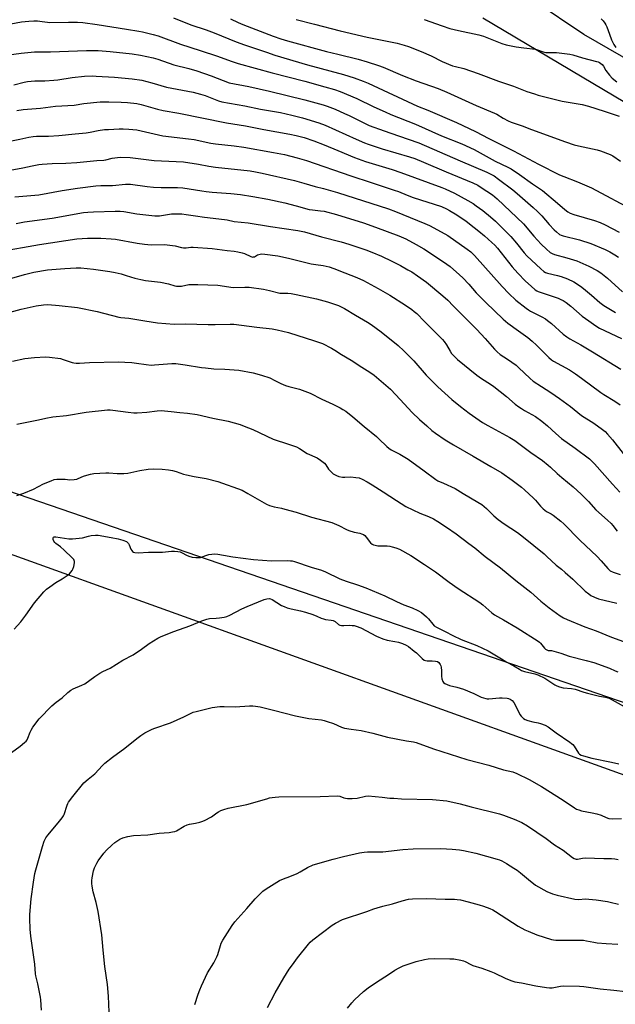
# Model space of a CAD drawing. Units: inches. Extents: x 1201772 to 1207772, y 573456 to 577456.
# Drawn here: x 1204540 to 1204852, y 573814 to 574328 of the extents above; entities that cross this region are included whole.
import ezdxf

# ---------------------------------------------------------------- set-up
doc = ezdxf.new("R2010")
doc.units = ezdxf.units.IN
doc.header["$MEASUREMENT"] = 0
for name, color, linetype in [('NTRL-Farm Land', 3, 'Continuous'), ('NTRL-Pasture Land', 2, 'Continuous'), ('NTRL-Trees', 3, 'Continuous'), ('Undefined', 1, 'Continuous')]:
    doc.layers.add(name, color=color, linetype=linetype)

msp = doc.modelspace()

# ---------------------------------------------------------------- linework, layer by layer
at = {"layer": 'NTRL-Farm Land'}
msp.add_polyline3d([(1204370.74, 573760.85, 0), (1204355.76, 573824.05, 0), (1204337.71, 573892.71, 0), (1204327.53, 573952.55, 0), (1204393.96, 574099.95, 0), (1204966.83, 573893.96, 0)], dxfattribs=at)
at = {"layer": 'NTRL-Pasture Land'}
for points in [[(1204782.43, 574329.1), (1204874.25, 574274.48)], [(1204946.42, 573940.27), (1204375.05, 574136.68), (1204087.52, 573456.93), (1204087.26, 573456.32), (1203279.77, 573456.4)]]:
    msp.add_lwpolyline(points, dxfattribs=at)
at = {"layer": 'NTRL-Trees'}
msp.add_lwpolyline([(1204880.25, 574294.34), (1204835.2, 574320.34), (1204809.2, 574337.67)], dxfattribs=at)
at = {"layer": 'Undefined'}
for points, elevation in [([(1204620.78, 574328.97), (1204629.85, 574325.44), (1204637.8, 574322.77), (1204642.01, 574321.21), (1204653.47, 574316.52), (1204657.81, 574314.86), (1204669.31, 574311.1), (1204673.78, 574309.53), (1204690.75, 574304.41), (1204709.7, 574299.4), (1204715.22, 574297.69), (1204719.85, 574295.98), (1204722.56, 574294.85), (1204748.31, 574282.97), (1204753.75, 574280.86), (1204768.66, 574274.45), (1204778.54, 574269.62), (1204785.55, 574265.97), (1204798.48, 574259.59), (1204811.58, 574252.57), (1204822.56, 574247.08), (1204824.67, 574246.14), (1204831.87, 574243.37), (1204839.16, 574240.17), (1204862.04, 574228.12)], 412), ([(1204650.5, 574328.56), (1204654.65, 574326.53), (1204656.96, 574325.54), (1204672.78, 574319.47), (1204676.95, 574317.98), (1204680.36, 574316.94), (1204700.78, 574311.38), (1204706.7, 574310.02), (1204717.28, 574307.39), (1204722, 574306.02), (1204727.97, 574304.14), (1204730.29, 574303.25), (1204740.4, 574298.96), (1204747.58, 574296.07), (1204758.99, 574292.13), (1204763.6, 574290.24), (1204778.96, 574283.22), (1204788.48, 574279.3), (1204789.74, 574278.64), (1204793.02, 574276.63), (1204795.67, 574275.31), (1204797.29, 574274.59), (1204802.93, 574272.67), (1204807.87, 574270.68), (1204825.58, 574264.28), (1204830.09, 574262.75), (1204832.37, 574262.12), (1204842.19, 574260.14), (1204843.89, 574259.59), (1204848.92, 574257.69), (1204850.4, 574256.95), (1204854.38, 574254.26)], 410), ([(1204684.82, 574328.2), (1204694.52, 574325.72), (1204707.89, 574322.16), (1204721.93, 574318.87), (1204737.72, 574315.77), (1204741.34, 574314.82), (1204743.55, 574314.06), (1204750.21, 574311.38), (1204755.37, 574309.11), (1204761.2, 574306.27), (1204766.58, 574304.02), (1204768.19, 574303.54), (1204772.44, 574302.59), (1204780.05, 574300.02), (1204790.67, 574295.98), (1204798.38, 574293.27), (1204805.32, 574290.62), (1204809.39, 574289.27), (1204811.33, 574288.68), (1204816.22, 574287.4), (1204823.9, 574285.59), (1204834.39, 574283.71), (1204837.65, 574282.91), (1204845.87, 574280.34), (1204853.67, 574277.65)], 408), ([(1204751.68, 574328.13), (1204761.2, 574324.78), (1204765.17, 574323.49), (1204769.71, 574322.38), (1204780.37, 574320.07), (1204782.77, 574319.46), (1204784.53, 574318.82), (1204792.37, 574315.67), (1204794.62, 574315), (1204799.78, 574313.87), (1204803.85, 574313.44), (1204809.91, 574312.58), (1204811.03, 574312.3), (1204814.02, 574311.28), (1204815.39, 574310.98), (1204816.52, 574310.89), (1204820.89, 574310.89), (1204827.86, 574310.06), (1204829.5, 574309.64), (1204834.55, 574308.09), (1204841.8, 574306.27), (1204842.64, 574305.98), (1204843.4, 574305.62), (1204844.76, 574304.7), (1204845.4, 574303.86), (1204846.64, 574301.48), (1204848.56, 574299), (1204849.94, 574297.57), (1204852.37, 574295.63)], 406), ([(1204844.26, 574328.51), (1204845.28, 574327.45), (1204846.19, 574326.3), (1204846.73, 574325.35), (1204847.19, 574324.3), (1204848.62, 574320.49), (1204849.6, 574317.6), (1204850.29, 574316.08), (1204850.85, 574315.1), (1204851.99, 574313.48)], 404), ([(1204534.73, 574309.75), (1204541.16, 574310.55), (1204548.13, 574311.25), (1204556.53, 574311.32), (1204575.34, 574312.04), (1204581.44, 574311.95), (1204587.62, 574311.48), (1204599.27, 574310.21), (1204603.55, 574309.57), (1204610.08, 574308.16), (1204612.62, 574307.41), (1204620.93, 574304.55), (1204628.77, 574302.57), (1204632.93, 574301.29), (1204640.51, 574298.71), (1204649.95, 574295.04), (1204660.23, 574293.1), (1204670.89, 574290.8), (1204689.45, 574286.19), (1204698.99, 574283.58), (1204701.16, 574282.84), (1204705.24, 574281.25), (1204710.15, 574279.12), (1204712.56, 574277.99), (1204721.32, 574273.59), (1204723.09, 574272.81), (1204730.93, 574270.1), (1204738.31, 574267.39), (1204749, 574263.78), (1204770.58, 574254.35), (1204784.44, 574248.49), (1204786.27, 574247.61), (1204788.32, 574246.45), (1204790.65, 574244.83), (1204798.05, 574239.23), (1204800.43, 574237.23), (1204808.69, 574229.97), (1204810.94, 574227.92), (1204813.26, 574225.59), (1204817.15, 574221.07), (1204819.65, 574218.35), (1204820.94, 574217.19), (1204822.55, 574215.97), (1204823.28, 574215.54), (1204824.34, 574215.14), (1204832.91, 574213.02), (1204838.89, 574211.14), (1204846.31, 574207.99), (1204848.75, 574206.76), (1204851.44, 574205.19), (1204853.26, 574204)], 416), ([(1204537.43, 574293.96), (1204542.74, 574295.47), (1204544.44, 574295.83), (1204548.26, 574296.07), (1204553.49, 574296.16), (1204558.35, 574296.47), (1204560.28, 574296.71), (1204567.76, 574297.91), (1204574.35, 574298.52), (1204578.43, 574298.66), (1204580.44, 574298.64), (1204590.03, 574298.09), (1204599.15, 574297.25), (1204604.25, 574296.41), (1204609.53, 574295.04), (1204617.13, 574292.85), (1204631.04, 574290.13), (1204634.95, 574289.19), (1204637.4, 574288.44), (1204644.25, 574285.72), (1204645.99, 574285.2), (1204658.02, 574283.12), (1204666.33, 574281.4), (1204676.78, 574279.51), (1204682.58, 574278.26), (1204688.19, 574276.78), (1204696.65, 574274.25), (1204699.97, 574273.06), (1204716.26, 574265.68), (1204720.56, 574263.82), (1204722.44, 574263.09), (1204729.8, 574260.7), (1204744.04, 574256.5), (1204746.93, 574255.5), (1204751.5, 574253.68), (1204763.26, 574248.63), (1204777.22, 574242.92), (1204779.81, 574241.56), (1204781.56, 574240.5), (1204787.4, 574236.56), (1204789.84, 574234.59), (1204803.59, 574221.38), (1204808.99, 574215.08), (1204812.81, 574210.77), (1204815.62, 574208.19), (1204817.65, 574206.57), (1204818.6, 574205.99), (1204819.89, 574205.44), (1204826.37, 574203.78), (1204831.61, 574202.11), (1204837.82, 574199.36), (1204842.16, 574197.07), (1204844.09, 574195.81), (1204847.54, 574193.11), (1204855.47, 574186)], 418), ([(1204538.95, 574280.59), (1204542.27, 574281.13), (1204551.38, 574281.84), (1204559.09, 574282.82), (1204568.89, 574283.49), (1204573.9, 574284.25), (1204582.54, 574285.13), (1204586.97, 574285.23), (1204593.46, 574284.99), (1204596.68, 574284.74), (1204601.64, 574284.22), (1204603.96, 574283.72), (1204612.49, 574281.28), (1204615.35, 574280.55), (1204623.6, 574279.16), (1204648.49, 574274.11), (1204658.46, 574272.6), (1204667.95, 574270.71), (1204681.64, 574268.36), (1204684.81, 574267.65), (1204689.14, 574266.46), (1204694.15, 574264.84), (1204699.49, 574262.78), (1204706.6, 574259.66), (1204715.33, 574256.1), (1204721.12, 574254.08), (1204735.01, 574249.74), (1204739.64, 574248.19), (1204760.92, 574240.5), (1204762.79, 574239.72), (1204767.57, 574237.52), (1204774.6, 574233.7), (1204777.31, 574232.05), (1204778.98, 574230.92), (1204782.37, 574228.43), (1204786.49, 574225.18), (1204789.02, 574222.78), (1204796.97, 574214.89), (1204800.04, 574211.39), (1204804.04, 574206.35), (1204805.46, 574204.73), (1204812.65, 574197.99), (1204814.21, 574196.65), (1204815.19, 574196.06), (1204816.29, 574195.63), (1204821.41, 574194.55), (1204823.37, 574193.94), (1204826.65, 574192.69), (1204829.9, 574191.1), (1204833.42, 574188.86), (1204835.1, 574187.67), (1204839.28, 574184.19), (1204843.57, 574180.38), (1204845.66, 574178.8), (1204851.81, 574175.18)], 420), ([(1204532.92, 574264.14), (1204540.51, 574265.6), (1204545.2, 574266.67), (1204547.51, 574267.08), (1204549.22, 574267.16), (1204555.48, 574267.18), (1204560.88, 574267.54), (1204569.36, 574268.53), (1204575.17, 574269.03), (1204577.17, 574269.36), (1204581.44, 574270.24), (1204584.69, 574270.63), (1204586.78, 574270.76), (1204592.47, 574270.99), (1204594.5, 574270.99), (1204597.39, 574270.89), (1204601.55, 574270.51), (1204615.24, 574267.46), (1204628.69, 574265.87), (1204631.51, 574265.41), (1204640.33, 574263.66), (1204642.68, 574263.26), (1204652.46, 574262.21), (1204657.46, 574261.55), (1204673.12, 574258.72), (1204678.77, 574257.58), (1204685.47, 574255.95), (1204690.32, 574254.44), (1204713.53, 574246.47), (1204724.14, 574243.08), (1204736.06, 574239.11), (1204738.32, 574238.3), (1204742.93, 574236.4), (1204746.02, 574235.22), (1204760.74, 574230.44), (1204763.46, 574229.33), (1204764.98, 574228.49), (1204768.9, 574226.12), (1204773.69, 574222.79), (1204777.91, 574219.58), (1204780.36, 574217.58), (1204783.2, 574215.18), (1204787.13, 574211.66), (1204788.64, 574210.23), (1204790.01, 574208.74), (1204797.81, 574198.96), (1204800.62, 574195.7), (1204804.7, 574191.51), (1204807.61, 574188.83), (1204809.81, 574187), (1204810.6, 574186.52), (1204811.39, 574186.18), (1204821.78, 574182.57), (1204823.15, 574182.03), (1204824.4, 574181.4), (1204825.97, 574180.37), (1204828.46, 574178.38), (1204834.32, 574173.28), (1204837.84, 574170.81), (1204841.52, 574168.11), (1204843.43, 574167.06), (1204854.95, 574161.59)], 422), ([(1204535.53, 574249.56), (1204541.99, 574250.7), (1204546.86, 574251.79), (1204550.5, 574252.4), (1204552.23, 574252.59), (1204557.31, 574252.89), (1204564.55, 574253.13), (1204570.28, 574253.44), (1204580.75, 574254.53), (1204584.35, 574254.76), (1204585.47, 574254.93), (1204588.67, 574255.72), (1204591.48, 574256.16), (1204592.9, 574256.29), (1204598.14, 574256.09), (1204610.76, 574254.49), (1204626.03, 574253.78), (1204633.79, 574252.65), (1204639.32, 574251.6), (1204642.71, 574251.07), (1204660.77, 574249.14), (1204663.62, 574248.69), (1204667.2, 574247.99), (1204683.95, 574244.07), (1204688.95, 574242.71), (1204694.78, 574240.98), (1204699.25, 574239.86), (1204706.48, 574237.78), (1204733.15, 574229.34), (1204736.71, 574227.96), (1204744.39, 574224.71), (1204752.15, 574221.7), (1204754.48, 574220.62), (1204760.62, 574217.31), (1204764.09, 574215.33), (1204774.25, 574208.28), (1204776.13, 574206.84), (1204778.02, 574205), (1204792.44, 574188.69), (1204795.92, 574185), (1204799.71, 574181.55), (1204805.1, 574177.36), (1204806.24, 574176.57), (1204807.36, 574175.91), (1204813.18, 574172.96), (1204815.14, 574171.81), (1204816.28, 574170.98), (1204818.25, 574169.35), (1204824.47, 574163.89), (1204826.36, 574162.37), (1204827.83, 574161.46), (1204833.67, 574158.22), (1204839.78, 574154.66), (1204854.49, 574145.64)], 424), ([(1204537.94, 574235.63), (1204550.38, 574236.66), (1204562.54, 574238.82), (1204570.65, 574240.06), (1204580.21, 574241.32), (1204582.8, 574241.53), (1204588.86, 574241.53), (1204595.76, 574242.22), (1204598.32, 574242.15), (1204607.07, 574240.89), (1204610.27, 574240.62), (1204614.37, 574240.38), (1204622.88, 574240.4), (1204625.69, 574240.24), (1204635.56, 574238.64), (1204637.81, 574238.35), (1204640.92, 574238.02), (1204650.76, 574237.28), (1204655.88, 574236.69), (1204662.3, 574235.69), (1204670.05, 574234.31), (1204678.88, 574232.44), (1204684.87, 574230.94), (1204691.75, 574229.02), (1204693.33, 574228.76), (1204697.61, 574228.3), (1204699.47, 574228), (1204705.89, 574226.38), (1204720.05, 574221.91), (1204726.28, 574219.79), (1204738.61, 574215.19), (1204742.11, 574213.63), (1204747.53, 574210.67), (1204751.52, 574208.33), (1204761.79, 574201.69), (1204765.3, 574199.13), (1204770.23, 574194.82), (1204771.93, 574193.22), (1204775.14, 574189.95), (1204778.97, 574185.47), (1204780.37, 574183.97), (1204783.96, 574180.34), (1204792.98, 574171.59), (1204795.42, 574169.6), (1204801.11, 574165.59), (1204805.91, 574162.05), (1204808.25, 574160.18), (1204810.48, 574158.17), (1204816.96, 574151.63), (1204818.23, 574150.49), (1204819.41, 574149.74), (1204827.65, 574145.17), (1204830.88, 574143.15), (1204834.03, 574140.92), (1204844.06, 574133.36), (1204845.68, 574132.31), (1204851.38, 574128.94), (1204854.23, 574126.97)], 426), ([(1204538.65, 574221.69), (1204543.01, 574222.56), (1204557.31, 574224.46), (1204573.73, 574227.36), (1204576.09, 574227.63), (1204579.05, 574227.8), (1204590.26, 574228.12), (1204592.88, 574228.11), (1204594.89, 574227.89), (1204601.71, 574226.68), (1204610.96, 574225.6), (1204613.48, 574225.68), (1204619.69, 574226.59), (1204623.13, 574226.7), (1204625.14, 574226.59), (1204627.43, 574226.33), (1204632.25, 574225.56), (1204636.96, 574224.93), (1204647.48, 574223.79), (1204648.88, 574223.54), (1204652.56, 574222.7), (1204659.87, 574221.94), (1204671.48, 574220), (1204685.78, 574218.03), (1204687.52, 574217.71), (1204689.3, 574217.28), (1204698.04, 574214.69), (1204708.47, 574212.09), (1204712.45, 574210.9), (1204721.29, 574207.88), (1204724.47, 574206.68), (1204729.5, 574204.55), (1204734.8, 574202.04), (1204739.47, 574199.62), (1204743.24, 574197.51), (1204745.25, 574196.32), (1204748.25, 574194.38), (1204752.91, 574190.91), (1204761.46, 574183.86), (1204764.06, 574181.55), (1204766.83, 574178.68), (1204779.35, 574166.3), (1204783.66, 574161.63), (1204788.52, 574155.97), (1204789.84, 574154.6), (1204791.46, 574153.28), (1204795.35, 574150.87), (1204799.83, 574147.66), (1204801.13, 574146.5), (1204807.23, 574140.65), (1204808.75, 574139.3), (1204813.06, 574136.44), (1204817.98, 574133.42), (1204822.5, 574130.3), (1204828.19, 574126.12), (1204833.9, 574121.37), (1204840.33, 574117.29), (1204844.92, 574114.11), (1204846.25, 574113.07), (1204847.62, 574111.67), (1204850.13, 574108.72), (1204860.08, 574095.94)], 428), ([(1204534.97, 574207.83), (1204544.78, 574209.63), (1204550.69, 574210.64), (1204570.25, 574213.59), (1204575.83, 574214.05), (1204582.74, 574214.01), (1204588.3, 574213.7), (1204590.45, 574213.4), (1204601.85, 574211.31), (1204605.68, 574210.78), (1204607.44, 574210.58), (1204609.09, 574210.5), (1204615.97, 574210.6), (1204617.41, 574210.55), (1204621.72, 574209.97), (1204625, 574209.15), (1204626.09, 574208.97), (1204627.41, 574208.97), (1204629.84, 574209.21), (1204631.01, 574209.22), (1204640.99, 574208.61), (1204648.91, 574207.58), (1204652.44, 574207.2), (1204654.45, 574206.84), (1204656.73, 574206.33), (1204657.84, 574205.99), (1204661.12, 574204.4), (1204662.17, 574204.13), (1204662.67, 574204.16), (1204663.11, 574204.28), (1204664.73, 574205.2), (1204665.46, 574205.52), (1204666.8, 574205.74), (1204668.55, 574205.63), (1204675.31, 574204.66), (1204680.9, 574203.53), (1204692.67, 574200.65), (1204695.19, 574200.23), (1204698.96, 574199.73), (1204702.11, 574199.01), (1204704.53, 574198.14), (1204710.29, 574195.81), (1204716.63, 574193.47), (1204720.02, 574191.91), (1204727.8, 574187.63), (1204733.81, 574184.12), (1204742.08, 574178.9), (1204745.26, 574176.76), (1204746.62, 574175.72), (1204747.88, 574174.55), (1204751.85, 574170.48), (1204761.37, 574161.08), (1204762.26, 574159.97), (1204763.4, 574158.35), (1204765.31, 574155), (1204766.11, 574153.8), (1204767.36, 574152.29), (1204769.21, 574150.55), (1204779.2, 574142.39), (1204781.71, 574140.69), (1204786.44, 574137.75), (1204788.12, 574136.55), (1204794.76, 574131.26), (1204799.39, 574127.31), (1204801.17, 574125.93), (1204802.55, 574124.98), (1204804.24, 574123.96), (1204809.94, 574120.78), (1204813.23, 574118.43), (1204816.19, 574115.97), (1204820.48, 574111.97), (1204823.48, 574109.4), (1204830.73, 574104.33), (1204838.14, 574098.66), (1204839.51, 574097.38), (1204840.69, 574096.15), (1204850.1, 574085.6), (1204854.02, 574081.39)], 430), ([(1204517.79, 574187.82), (1204542.94, 574195.01), (1204547.77, 574196.17), (1204554.88, 574197.4), (1204563.97, 574198.17), (1204569.9, 574198.45), (1204572.31, 574198.42), (1204578.91, 574197.78), (1204587.44, 574196.57), (1204590.36, 574196.08), (1204593.52, 574195.31), (1204596.07, 574194.55), (1204600.53, 574193.08), (1204603.65, 574192.31), (1204606.21, 574191.9), (1204613.96, 574191.01), (1204618.17, 574190.06), (1204621.51, 574189.15), (1204622.37, 574188.99), (1204623.84, 574188.88), (1204625.01, 574188.91), (1204628.88, 574189.69), (1204631.15, 574189.83), (1204633.44, 574189.85), (1204643.98, 574189.38), (1204647.49, 574188.95), (1204650.78, 574188.38), (1204652.24, 574188.21), (1204658.01, 574188.34), (1204660.3, 574188.3), (1204667.89, 574187.35), (1204670.99, 574186.69), (1204676.3, 574185.31), (1204677.46, 574185.21), (1204680.58, 574185.3), (1204682.33, 574185.09), (1204684.94, 574184.62), (1204695.52, 574182.29), (1204701.34, 574180.68), (1204706.92, 574178.8), (1204708.78, 574178.02), (1204710.05, 574177.33), (1204715.8, 574173.83), (1204722.18, 574170.06), (1204724.1, 574168.82), (1204729.37, 574165.12), (1204738.26, 574157.87), (1204741.2, 574155.2), (1204743.44, 574152.94), (1204746.28, 574149.93), (1204752.87, 574142.44), (1204758.91, 574136.26), (1204766.24, 574129.79), (1204770.82, 574126.08), (1204775.34, 574122.65), (1204782.28, 574117.79), (1204784.99, 574116.19), (1204796.47, 574109.94), (1204799.14, 574108.31), (1204807.47, 574102.1), (1204813.58, 574097.85), (1204816.52, 574095.5), (1204817.85, 574094.37), (1204821.31, 574091.05), (1204823.65, 574088.95), (1204829.54, 574084.08), (1204833.84, 574080.25), (1204837.6, 574076.43), (1204841.47, 574072.16), (1204847.61, 574066.68), (1204849.41, 574064.96), (1204850.3, 574063.94), (1204852.54, 574060.91)], 432), ([(1204532.76, 574174.64), (1204541.13, 574176.81), (1204549.12, 574178.55), (1204552.85, 574179.14), (1204555.06, 574179.27), (1204561.12, 574178.86), (1204570.71, 574177.7), (1204580.98, 574175.61), (1204592.16, 574172.76), (1204593.2, 574172.6), (1204597.42, 574172.23), (1204605.77, 574170.74), (1204612.38, 574169.71), (1204621.22, 574169.11), (1204627.03, 574169.32), (1204638.94, 574168.83), (1204642.59, 574168.84), (1204650.48, 574169.03), (1204652.38, 574169), (1204656.24, 574168.59), (1204664.31, 574167.45), (1204672.37, 574166.6), (1204674.93, 574166.09), (1204680.84, 574164.67), (1204694.54, 574160.42), (1204698.56, 574158.91), (1204703.33, 574156.47), (1204705.09, 574155.48), (1204708.61, 574153.24), (1204713.57, 574150.29), (1204719.13, 574146.63), (1204723.35, 574144.05), (1204725.6, 574142.45), (1204728.08, 574140.4), (1204734.14, 574135.09), (1204736.94, 574132.23), (1204741.24, 574127.46), (1204745.55, 574122.9), (1204749.4, 574119.29), (1204753.11, 574116.06), (1204755.82, 574113.57), (1204757.63, 574112.11), (1204762.79, 574108.72), (1204767.14, 574106.08), (1204777.28, 574100.13), (1204786.67, 574094.8), (1204792.3, 574091.38), (1204797.76, 574087.63), (1204802.61, 574083.92), (1204804.17, 574082.59), (1204808.92, 574078.14), (1204809.9, 574077.08), (1204812.46, 574074.03), (1204813.89, 574072.68), (1204815.66, 574071.32), (1204818.12, 574069.99), (1204819.08, 574069.38), (1204823.19, 574066.17), (1204824.74, 574064.87), (1204833.17, 574056.21), (1204842.1, 574047.79), (1204844.18, 574045.55), (1204847.78, 574041.43), (1204848.38, 574040.82), (1204849.01, 574040.32), (1204850.51, 574039.59), (1204854.09, 574038.34)], 434), ([(1204536.59, 574149.72), (1204543.16, 574151.17), (1204548.09, 574151.73), (1204553.88, 574152), (1204555.93, 574151.86), (1204561.83, 574151.1), (1204563.22, 574150.7), (1204567.85, 574149), (1204568.66, 574148.82), (1204570, 574148.66), (1204571.68, 574148.66), (1204576.88, 574149.11), (1204592.13, 574149.35), (1204595.39, 574149.3), (1204599, 574149.07), (1204601.49, 574148.78), (1204606.51, 574147.93), (1204609.09, 574147.74), (1204610.85, 574147.79), (1204619.97, 574148.44), (1204621.98, 574148.46), (1204626.92, 574147.9), (1204635.48, 574146.5), (1204637.53, 574146.23), (1204641.9, 574145.82), (1204647.56, 574145.61), (1204654.87, 574145.02), (1204662.4, 574143.7), (1204666.82, 574142.49), (1204671.14, 574140.97), (1204673.79, 574139.73), (1204676.86, 574138.1), (1204679.33, 574137.1), (1204681.01, 574136.55), (1204686.67, 574135.1), (1204692.28, 574133.1), (1204698.38, 574129.92), (1204704.12, 574127.21), (1204707.81, 574125.35), (1204709.35, 574124.51), (1204710.81, 574123.58), (1204714.45, 574120.72), (1204720.47, 574115.61), (1204726.79, 574110.43), (1204728.16, 574109.16), (1204732.17, 574105.17), (1204733.22, 574104.26), (1204734.44, 574103.5), (1204739.05, 574101.11), (1204743.35, 574098.54), (1204751.79, 574092.44), (1204757.79, 574087.9), (1204758.98, 574087.24), (1204761.94, 574086.09), (1204767.92, 574083.33), (1204772.2, 574080.65), (1204779.86, 574076.18), (1204781.83, 574074.93), (1204784.29, 574072.78), (1204788.21, 574068.94), (1204790.51, 574067.07), (1204793.54, 574064.77), (1204800.45, 574060.23), (1204803.67, 574057.89), (1204814.4, 574049.17), (1204815.93, 574047.82), (1204820.77, 574043.25), (1204823.56, 574041.09), (1204825.52, 574039.38), (1204829.37, 574035.88), (1204835.9, 574029.72), (1204837.72, 574028.22), (1204838.91, 574027.37), (1204840.7, 574026.48), (1204842.83, 574025.64), (1204852.38, 574023.33)], 436), ([(1204539.01, 574116.89), (1204550.26, 574119.05), (1204554.09, 574119.96), (1204557.75, 574120.61), (1204564.93, 574121.35), (1204575.13, 574123.07), (1204586.27, 574124.26), (1204587.65, 574124.3), (1204589.02, 574124.21), (1204597.11, 574123.04), (1204600.15, 574122.79), (1204601.86, 574122.82), (1204606.78, 574123.18), (1204612.28, 574123.88), (1204614.32, 574123.97), (1204616.06, 574123.88), (1204619.52, 574123.39), (1204624.17, 574122.87), (1204628.16, 574122.58), (1204633.1, 574121.87), (1204641.31, 574119.95), (1204649.32, 574118.4), (1204655.56, 574116.62), (1204657.78, 574115.88), (1204662.32, 574114.06), (1204672.95, 574109.04), (1204674.47, 574108.5), (1204679.35, 574107), (1204685.03, 574104.94), (1204686.57, 574104.11), (1204690.56, 574101.58), (1204695.83, 574099.22), (1204697.56, 574098.1), (1204699.67, 574096.49), (1204700.43, 574095.62), (1204701.81, 574093.38), (1204702.74, 574092.3), (1204704.22, 574090.95), (1204705.87, 574090.05), (1204707.19, 574089.59), (1204709.13, 574089.2), (1204710.29, 574089.16), (1204713.53, 574089.34), (1204716.11, 574089.08), (1204717.8, 574088.74), (1204719.36, 574088.07), (1204721.9, 574086.76), (1204724.58, 574085.17), (1204730.35, 574081.53), (1204737.23, 574076.95), (1204742.12, 574073.91), (1204749.5, 574070.44), (1204753.98, 574068.6), (1204756.58, 574067.36), (1204758.82, 574066.09), (1204763.44, 574063.15), (1204768.54, 574059.59), (1204775.16, 574054.62), (1204778.19, 574052.21), (1204783.55, 574047.73), (1204791.61, 574041.83), (1204799.73, 574035.15), (1204807.57, 574029.09), (1204809.25, 574027.64), (1204812.67, 574024.36), (1204817, 574020.93), (1204822.87, 574016.74), (1204824.62, 574015.66), (1204826.5, 574014.78), (1204835.64, 574011.08), (1204841.57, 574008.91), (1204849.56, 574005.7), (1204855.92, 574003.29)], 438), ([(1204538.96, 574079.67), (1204542.65, 574080.82), (1204547.57, 574082.93), (1204552.81, 574085.67), (1204556.8, 574087.34), (1204558.42, 574087.92), (1204559.84, 574088.13), (1204562.75, 574088.21), (1204564.19, 574088.15), (1204566.71, 574087.72), (1204568.92, 574087.89), (1204570.28, 574088.2), (1204572.96, 574089.41), (1204574.34, 574089.91), (1204577.44, 574090.81), (1204579.15, 574091.11), (1204585.41, 574091.47), (1204587.01, 574091.4), (1204591.38, 574091.03), (1204594.85, 574091.03), (1204596.9, 574091.34), (1204603.16, 574092.65), (1204607.56, 574093.36), (1204610.49, 574093.49), (1204614.84, 574093.29), (1204618.23, 574092.95), (1204620.18, 574092.66), (1204622.17, 574092.12), (1204626.1, 574090.79), (1204627.52, 574090.41), (1204631.55, 574089.52), (1204637.85, 574088.47), (1204643.94, 574086.91), (1204656.64, 574082.32), (1204659.71, 574080.7), (1204664.54, 574077.78), (1204669.38, 574075.14), (1204670.94, 574074.44), (1204673.36, 574073.72), (1204677.28, 574072.93), (1204678.96, 574072.51), (1204684.81, 574070.84), (1204692.95, 574068.36), (1204703.58, 574065.43), (1204707.24, 574063.95), (1204711.12, 574061.89), (1204712.44, 574061.33), (1204715.16, 574060.42), (1204718.19, 574059.89), (1204718.99, 574059.66), (1204720.01, 574059.16), (1204720.7, 574058.67), (1204721.47, 574057.82), (1204723.75, 574054.8), (1204724.55, 574054.17), (1204725.34, 574053.81), (1204726.16, 574053.58), (1204727.47, 574053.38), (1204732.44, 574053.23), (1204733.89, 574053.11), (1204735.03, 574052.85), (1204737.01, 574052.26), (1204738.92, 574051.51), (1204744.72, 574048.2), (1204751.86, 574043.6), (1204757.63, 574039.68), (1204764.76, 574034.32), (1204769.44, 574030.96), (1204780.89, 574023.77), (1204782.47, 574022.52), (1204787.1, 574018.34), (1204788.43, 574017.33), (1204790.11, 574016.33), (1204793.24, 574014.67), (1204800.32, 574010.47), (1204811.29, 574003.59), (1204811.97, 574003.09), (1204812.6, 574002.46), (1204814.56, 573999.91), (1204815.15, 573999.38), (1204815.79, 573998.97), (1204816.49, 573998.74), (1204818.35, 573998.61), (1204819.48, 573998.36), (1204823.13, 573997.24), (1204827.47, 573995.68), (1204836.44, 573993.5), (1204840.49, 573992.36), (1204848.53, 573989.36), (1204851.58, 573988.12), (1204852.91, 573987.46)], 440), ([(1204587.15, 573809.78), (1204586.89, 573818.22), (1204586.33, 573824.34), (1204584.99, 573833.64), (1204584.03, 573842.26), (1204583.3, 573850.13), (1204581.43, 573862.34), (1204580.36, 573867.01), (1204578.88, 573872.71), (1204578.31, 573875.63), (1204578.13, 573877.07), (1204578.12, 573878.49), (1204578.28, 573879.9), (1204579, 573883.55), (1204579.57, 573885.17), (1204580.68, 573887.53), (1204581.42, 573888.78), (1204584.47, 573892.78), (1204585.81, 573894.36), (1204588.58, 573897.07), (1204590.15, 573898.38), (1204592.82, 573900.11), (1204594.37, 573900.86), (1204596.96, 573901.49), (1204599.87, 573902.06), (1204607.3, 573902.49), (1204613.23, 573903.28), (1204618.61, 573903.68), (1204620.32, 573903.9), (1204621.43, 573904.13), (1204622.43, 573904.56), (1204626.37, 573906.92), (1204627.96, 573907.7), (1204629.1, 573908), (1204632.3, 573908.57), (1204634.47, 573909.03), (1204635.54, 573909.36), (1204636.9, 573909.94), (1204640.63, 573911.76), (1204643.47, 573913.89), (1204644.34, 573914.46), (1204645.59, 573915.07), (1204647.14, 573915.7), (1204649.43, 573916.28), (1204659.19, 573918.26), (1204669.52, 573921.29), (1204670.93, 573921.65), (1204672.39, 573921.93), (1204673.87, 573922.12), (1204675.88, 573922.21), (1204697.48, 573922.42), (1204706.26, 573922.75), (1204707.68, 573922.59), (1204709.8, 573921.76), (1204710.59, 573921.55), (1204711.74, 573921.46), (1204714.07, 573921.46), (1204716.68, 573921.58), (1204721.04, 573922.57), (1204722.48, 573922.7), (1204729.73, 573922.13), (1204733.82, 573921.63), (1204735.85, 573921.48), (1204739.94, 573921.29), (1204756.07, 573920.82), (1204763.52, 573920.09), (1204770.65, 573918.61), (1204776.38, 573917.05), (1204791.08, 573913.36), (1204793.28, 573912.62), (1204798.73, 573910.58), (1204802.73, 573908.83), (1204805.81, 573907.13), (1204815.53, 573900.55), (1204819.94, 573897.24), (1204824.38, 573894.43), (1204829.32, 573890.57), (1204830.06, 573890.08), (1204830.68, 573889.81), (1204831.17, 573889.69), (1204831.87, 573889.68), (1204834.52, 573890.31), (1204835.95, 573890.39), (1204845.63, 573890.02), (1204849.67, 573890.1), (1204851.38, 573889.91), (1204853.06, 573889.59)], 448)]:
    msp.add_lwpolyline(points, dxfattribs=dict(at, elevation=elevation))
for points in [[(1204535.81, 574325.89, 414), (1204541.29, 574326.89, 414), (1204545.27, 574327.34, 414), (1204547.81, 574327.43, 414), (1204549.8, 574327.4, 414), (1204552.16, 574327.14, 414), (1204554.88, 574326.68, 414), (1204556.19, 574326.57, 414), (1204565.86, 574326.76, 414), (1204570.55, 574326.7, 414), (1204573.44, 574326.5, 414), (1204580.96, 574325.53, 414), (1204596.18, 574323.04, 414), (1204602.75, 574322.07, 414), (1204604.51, 574321.73, 414), (1204610.13, 574320.37, 414), (1204612.79, 574319.58, 414), (1204624.45, 574315.28, 414), (1204634.76, 574311.96, 414), (1204643.79, 574308.94, 414), (1204650.93, 574306.41, 414), (1204654.53, 574305.24, 414), (1204672.36, 574300.34, 414), (1204689.37, 574295.91, 414), (1204699.89, 574292.94, 414), (1204704.83, 574291.65, 414), (1204707.91, 574290.61, 414), (1204716.53, 574286.97, 414), (1204725.5, 574282.6, 414), (1204731.3, 574279.9, 414), (1204734.32, 574278.63, 414), (1204747.22, 574273.5, 414), (1204760.82, 574267.48, 414), (1204771.37, 574263.27, 414), (1204777.91, 574260.21, 414), (1204788.93, 574254.16, 414), (1204795.46, 574251.1, 414), (1204797.15, 574250.12, 414), (1204801.5, 574247.24, 414), (1204808.42, 574242.39, 414), (1204813.63, 574238.87, 414), (1204821.42, 574232.31, 414), (1204825.24, 574228.86, 414), (1204826.86, 574227.69, 414), (1204828.1, 574227.04, 414), (1204830, 574226.34, 414), (1204840.78, 574223.14, 414), (1204843.65, 574222.13, 414), (1204846.27, 574220.93, 414), (1204853.64, 574217.17, 414)], [(1204537.5, 574009.79, 442), (1204540.99, 574013.6, 442), (1204543.66, 574017.19, 442), (1204548.12, 574023.62, 442), (1204553.01, 574029.34, 442), (1204554.51, 574030.71, 442), (1204556.16, 574031.94, 442), (1204559.34, 574034.09, 442), (1204562.68, 574036.12, 442), (1204565.8, 574038.17, 442), (1204566.44, 574038.72, 442), (1204567.18, 574039.54, 442), (1204567.85, 574040.42, 442), (1204568.27, 574041.13, 442), (1204568.73, 574042.46, 442), (1204569.13, 574044.39, 442), (1204569.12, 574045.19, 442), (1204568.73, 574046.11, 442), (1204567.91, 574047.04, 442), (1204563.73, 574050.97, 442), (1204561.71, 574052.74, 442), (1204559.36, 574054.54, 442), (1204558.74, 574055.14, 442), (1204558.25, 574055.82, 442), (1204557.94, 574056.56, 442), (1204557.87, 574057.34, 442), (1204557.92, 574057.56, 442), (1204558.13, 574057.89, 442), (1204558.49, 574058.05, 442), (1204559.26, 574058.07, 442), (1204566.09, 574057.05, 442), (1204567.22, 574056.95, 442), (1204568.08, 574056.96, 442), (1204573.22, 574057.46, 442), (1204576.43, 574058.45, 442), (1204577.82, 574058.72, 442), (1204580.09, 574058.97, 442), (1204581.51, 574058.93, 442), (1204588.16, 574057.71, 442), (1204591.81, 574056.91, 442), (1204594.31, 574056.23, 442), (1204596.19, 574055.54, 442), (1204596.82, 574055.12, 442), (1204597.28, 574054.56, 442), (1204597.67, 574053.78, 442), (1204598.57, 574051.55, 442), (1204599.02, 574050.8, 442), (1204599.39, 574050.37, 442), (1204599.83, 574050.04, 442), (1204600.67, 574049.77, 442), (1204602.37, 574049.72, 442), (1204607.78, 574050.02, 442), (1204615.11, 574050.03, 442), (1204619.8, 574050.51, 442), (1204621.27, 574050.52, 442), (1204623.05, 574050.35, 442), (1204624.19, 574050.12, 442), (1204625.27, 574049.68, 442), (1204627.61, 574048.46, 442), (1204628.87, 574047.91, 442), (1204630.51, 574047.47, 442), (1204632.54, 574047.16, 442), (1204633.7, 574047.14, 442), (1204634.84, 574047.27, 442), (1204635.69, 574047.52, 442), (1204638.17, 574048.45, 442), (1204639.3, 574048.78, 442), (1204640.74, 574049.05, 442), (1204642.21, 574049.08, 442), (1204643.97, 574048.95, 442), (1204646.95, 574048.37, 442), (1204651.78, 574047.59, 442), (1204662.53, 574046.17, 442), (1204672.07, 574045.42, 442), (1204680.2, 574045.64, 442), (1204681.96, 574045.57, 442), (1204682.82, 574045.44, 442), (1204683.95, 574045.15, 442), (1204692.72, 574042.15, 442), (1204698.06, 574040.62, 442), (1204700.19, 574039.74, 442), (1204707.77, 574036.01, 442), (1204711.04, 574034.82, 442), (1204716.94, 574032.94, 442), (1204721.24, 574031.3, 442), (1204731.17, 574027.17, 442), (1204737.3, 574024.25, 442), (1204741.21, 574022.51, 442), (1204745.56, 574020.88, 442), (1204748.52, 574019.5, 442), (1204750.29, 574018.45, 442), (1204753.06, 574016.28, 442), (1204754.07, 574015.21, 442), (1204756.23, 574012.37, 442), (1204757.06, 574011.62, 442), (1204758.22, 574010.83, 442), (1204762.67, 574008.64, 442), (1204766.72, 574006.46, 442), (1204771.11, 574004.37, 442), (1204779.29, 574001.23, 442), (1204785.19, 573998.49, 442), (1204787.02, 573997.45, 442), (1204792.15, 573994.25, 442), (1204795.01, 573992.62, 442), (1204798.61, 573990.7, 442), (1204801.56, 573988.84, 442), (1204802.62, 573988.27, 442), (1204804.19, 573987.73, 442), (1204809.58, 573986.49, 442), (1204811.22, 573985.94, 442), (1204814.81, 573984.14, 442), (1204820.06, 573980.66, 442), (1204821.08, 573980.2, 442), (1204822.45, 573979.74, 442), (1204824.4, 573979.23, 442), (1204828.77, 573978.76, 442), (1204830.72, 573978.41, 442), (1204835.18, 573976.96, 442), (1204837.14, 573976.41, 442), (1204843.33, 573974.81, 442), (1204846.45, 573974.28, 442), (1204848.42, 573973.74, 442), (1204850, 573972.98, 442), (1204856.24, 573969.42, 442)], [(1204536.13, 573945.37, 444), (1204540.63, 573948.69, 444), (1204542.95, 573950.57, 444), (1204543.79, 573951.4, 444), (1204544.28, 573952.09, 444), (1204544.69, 573952.85, 444), (1204545.88, 573956.09, 444), (1204546.37, 573957.13, 444), (1204547.36, 573958.61, 444), (1204550.54, 573962.93, 444), (1204557.29, 573969.82, 444), (1204559.5, 573971.7, 444), (1204562.56, 573973.94, 444), (1204565.57, 573976.69, 444), (1204567.13, 573977.92, 444), (1204568.42, 573978.61, 444), (1204572.98, 573980.48, 444), (1204574.46, 573981.22, 444), (1204579.75, 573985.06, 444), (1204582.38, 573986.78, 444), (1204583.86, 573987.64, 444), (1204587.68, 573989.45, 444), (1204594.35, 573993.56, 444), (1204599.79, 573996.45, 444), (1204604.14, 573999.33, 444), (1204608.05, 574002.27, 444), (1204612.59, 574005.02, 444), (1204614.39, 574006.01, 444), (1204620.91, 574008.64, 444), (1204629.33, 574011.57, 444), (1204635.57, 574014.08, 444), (1204638.27, 574015.08, 444), (1204639.65, 574015.38, 444), (1204643.1, 574015.55, 444), (1204644.85, 574015.74, 444), (1204647.18, 574016.06, 444), (1204648.6, 574016.38, 444), (1204650.19, 574017.09, 444), (1204656.41, 574020.37, 444), (1204659.32, 574021.65, 444), (1204668.16, 574025.25, 444), (1204669.54, 574025.63, 444), (1204670.93, 574025.73, 444), (1204671.5, 574025.62, 444), (1204672.31, 574025.31, 444), (1204677.24, 574022.24, 444), (1204678.53, 574021.62, 444), (1204680.12, 574020.99, 444), (1204682.32, 574020.37, 444), (1204687.22, 574019.42, 444), (1204689.72, 574018.72, 444), (1204693.52, 574017.45, 444), (1204695.64, 574016.6, 444), (1204697.86, 574015.6, 444), (1204699.16, 574015.16, 444), (1204700.23, 574014.9, 444), (1204703.21, 574014.49, 444), (1204704.28, 574014.26, 444), (1204705.25, 574013.78, 444), (1204707.05, 574012.2, 444), (1204707.77, 574011.89, 444), (1204708.59, 574011.75, 444), (1204709.72, 574011.67, 444), (1204712.71, 574011.82, 444), (1204714.11, 574011.79, 444), (1204715.21, 574011.66, 444), (1204716.3, 574011.36, 444), (1204718.7, 574010.42, 444), (1204726.8, 574006.11, 444), (1204730.14, 574004.67, 444), (1204732.37, 574004.06, 444), (1204736.39, 574003.44, 444), (1204738.37, 574003.01, 444), (1204740.52, 574002.29, 444), (1204742.35, 574001.53, 444), (1204743.57, 574000.75, 444), (1204746.6, 573998.39, 444), (1204747.71, 573997.4, 444), (1204750.7, 573994.49, 444), (1204751.82, 573993.66, 444), (1204752.47, 573993.41, 444), (1204753.27, 573993.29, 444), (1204755.97, 573993.31, 444), (1204757.73, 573993.15, 444), (1204758.81, 573992.86, 444), (1204759.42, 573992.41, 444), (1204760.15, 573991.32, 444), (1204760.46, 573990.57, 444), (1204760.58, 573990.03, 444), (1204760.75, 573988.07, 444), (1204760.75, 573985.32, 444), (1204760.97, 573983.95, 444), (1204761.56, 573982.39, 444), (1204761.87, 573981.96, 444), (1204762.48, 573981.48, 444), (1204763.71, 573980.87, 444), (1204765.01, 573980.38, 444), (1204768.79, 573979.52, 444), (1204772.27, 573978.39, 444), (1204777.69, 573976.15, 444), (1204781.47, 573974.35, 444), (1204783.91, 573973.53, 444), (1204784.74, 573973.37, 444), (1204785.6, 573973.36, 444), (1204791.14, 573973.92, 444), (1204792.57, 573973.97, 444), (1204795.07, 573973.74, 444), (1204795.9, 573973.52, 444), (1204796.7, 573973.17, 444), (1204797.67, 573972.55, 444), (1204798.57, 573971.52, 444), (1204799.25, 573970.33, 444), (1204801.71, 573965.23, 444), (1204802.4, 573964.32, 444), (1204803.67, 573963.18, 444), (1204804.61, 573962.55, 444), (1204805.95, 573962.04, 444), (1204808.5, 573961.38, 444), (1204811.41, 573960.9, 444), (1204812.53, 573960.61, 444), (1204814.93, 573959.64, 444), (1204816.47, 573958.88, 444), (1204820.7, 573955.61, 444), (1204827.83, 573950.83, 444), (1204828.74, 573950.15, 444), (1204829.36, 573949.54, 444), (1204830.11, 573948.64, 444), (1204832.39, 573945.01, 444), (1204832.98, 573944.46, 444), (1204833.71, 573944.07, 444), (1204835.08, 573943.62, 444), (1204839.33, 573942.51, 444), (1204849.61, 573940.41, 444), (1204853.56, 573939.46, 444)], [(1204551.88, 573810.84, 446), (1204551.52, 573816.19, 446), (1204551.34, 573817.66, 446), (1204549.95, 573824.61, 446), (1204548.92, 573828.72, 446), (1204548.71, 573829.9, 446), (1204548.25, 573834.81, 446), (1204546.22, 573849.55, 446), (1204545.95, 573853.09, 446), (1204545.67, 573858.69, 446), (1204545.77, 573860.73, 446), (1204546.48, 573868.95, 446), (1204547.64, 573877.63, 446), (1204548.42, 573882.18, 446), (1204548.91, 573884.18, 446), (1204552.28, 573896.35, 446), (1204553.24, 573899.08, 446), (1204554.11, 573900.83, 446), (1204555.15, 573902.23, 446), (1204560.61, 573908.61, 446), (1204562.63, 573911.3, 446), (1204563.23, 573912.28, 446), (1204563.59, 573913.08, 446), (1204565.19, 573917.87, 446), (1204565.52, 573918.69, 446), (1204565.93, 573919.45, 446), (1204568.12, 573922.49, 446), (1204573.91, 573929.55, 446), (1204576.13, 573931.54, 446), (1204579.67, 573934.32, 446), (1204583.66, 573938.66, 446), (1204584.94, 573939.86, 446), (1204588.9, 573942.97, 446), (1204595.28, 573947.67, 446), (1204601.59, 573952.7, 446), (1204603.66, 573954.23, 446), (1204605.87, 573955.68, 446), (1204609.69, 573957.64, 446), (1204611.07, 573958.17, 446), (1204619.3, 573960.92, 446), (1204626.12, 573963.98, 446), (1204630.32, 573966.09, 446), (1204631.14, 573966.42, 446), (1204632.57, 573966.84, 446), (1204640.97, 573968.88, 446), (1204644.92, 573969.35, 446), (1204647.23, 573969.46, 446), (1204652.98, 573969.26, 446), (1204660.57, 573969.8, 446), (1204662.25, 573969.81, 446), (1204663.64, 573969.67, 446), (1204666.13, 573969.18, 446), (1204673.09, 573967.56, 446), (1204684.51, 573964.49, 446), (1204691.53, 573963.2, 446), (1204698.11, 573962.39, 446), (1204699.53, 573962.15, 446), (1204701.16, 573961.65, 446), (1204704.39, 573960.5, 446), (1204708.51, 573958.64, 446), (1204710.14, 573958.12, 446), (1204713.56, 573957.5, 446), (1204718.86, 573956.96, 446), (1204725.01, 573955.47, 446), (1204732.55, 573953.49, 446), (1204742.58, 573951.53, 446), (1204746.24, 573951.02, 446), (1204747.63, 573950.58, 446), (1204756.69, 573947.26, 446), (1204773.97, 573941.78, 446), (1204785.54, 573938.77, 446), (1204793.18, 573936.43, 446), (1204798.08, 573935.27, 446), (1204800.25, 573934.4, 446), (1204806.66, 573931.3, 446), (1204813.15, 573927.68, 446), (1204824.47, 573920.46, 446), (1204830.39, 573916.46, 446), (1204831.42, 573915.87, 446), (1204832.51, 573915.41, 446), (1204833.93, 573915.01, 446), (1204839.46, 573913.98, 446), (1204841.98, 573913.31, 446), (1204844.19, 573912.63, 446), (1204846.85, 573911.41, 446), (1204848.23, 573911, 446), (1204850.22, 573910.85, 446), (1204854.83, 573910.92, 446)], [(1204631.93, 573813.82, 450), (1204633.65, 573819.13, 450), (1204634.51, 573821.5, 450), (1204635.4, 573823.6, 450), (1204638.5, 573830.33, 450), (1204641.8, 573835.63, 450), (1204643.4, 573838.63, 450), (1204643.91, 573839.93, 450), (1204645.3, 573844.7, 450), (1204645.77, 573845.8, 450), (1204646.6, 573847.38, 450), (1204651.44, 573855.12, 450), (1204652.81, 573857.03, 450), (1204659.11, 573864, 450), (1204663.38, 573869.03, 450), (1204667.48, 573872.93, 450), (1204669.18, 573874.13, 450), (1204676.23, 573878.57, 450), (1204678.25, 573879.44, 450), (1204681.6, 573880.59, 450), (1204685.34, 573882.23, 450), (1204686.91, 573883.02, 450), (1204690.74, 573885.3, 450), (1204693.78, 573886.67, 450), (1204704.18, 573889.62, 450), (1204709.68, 573891.09, 450), (1204717.91, 573892.97, 450), (1204720.48, 573893.39, 450), (1204722.16, 573893.49, 450), (1204730.09, 573893.54, 450), (1204740.67, 573894.69, 450), (1204746.03, 573895.11, 450), (1204760.54, 573895.21, 450), (1204766.39, 573894.99, 450), (1204770.27, 573894.59, 450), (1204772.32, 573894.23, 450), (1204778.72, 573892.83, 450), (1204789.99, 573889.73, 450), (1204791.08, 573889.37, 450), (1204792.29, 573888.86, 450), (1204794.82, 573887.41, 450), (1204798.64, 573885.04, 450), (1204800.29, 573883.91, 450), (1204802.1, 573882.56, 450), (1204806.27, 573879.04, 450), (1204809.98, 573876.17, 450), (1204815.8, 573872.76, 450), (1204818.73, 573871.52, 450), (1204821.25, 573870.84, 450), (1204830.57, 573868.83, 450), (1204832.63, 573868.72, 450), (1204835.83, 573868.93, 450), (1204837.79, 573868.9, 450), (1204841.61, 573868.47, 450), (1204847.51, 573867.59, 450), (1204848.97, 573867.31, 450), (1204853.38, 573866.2, 450)], [(1204669.87, 573812.19, 452), (1204673.83, 573819.88, 452), (1204678.49, 573827.75, 452), (1204681.25, 573832.22, 452), (1204682.94, 573834.61, 452), (1204685.59, 573838.12, 452), (1204691.26, 573845.29, 452), (1204692.25, 573846.35, 452), (1204693.54, 573847.51, 452), (1204703.66, 573855.23, 452), (1204705.37, 573856.31, 452), (1204709.11, 573858.17, 452), (1204721.87, 573862.38, 452), (1204725.51, 573863.77, 452), (1204727.17, 573864.32, 452), (1204730.25, 573865.2, 452), (1204735.29, 573866.34, 452), (1204740.35, 573867.99, 452), (1204743.6, 573868.79, 452), (1204745.63, 573868.98, 452), (1204753.01, 573869.25, 452), (1204762.76, 573868.78, 452), (1204767.65, 573868.77, 452), (1204769.02, 573868.7, 452), (1204770.7, 573868.4, 452), (1204774.69, 573867.48, 452), (1204780.54, 573865.91, 452), (1204782.75, 573865.22, 452), (1204786.02, 573863.99, 452), (1204787.58, 573863.23, 452), (1204789.1, 573862.38, 452), (1204800.92, 573854.76, 452), (1204804.36, 573852.85, 452), (1204806.18, 573852.04, 452), (1204810.71, 573850.25, 452), (1204818.24, 573847.79, 452), (1204819.34, 573847.56, 452), (1204820.49, 573847.48, 452), (1204826.76, 573847.49, 452), (1204834.99, 573847.34, 452), (1204836.66, 573847.13, 452), (1204840.43, 573846.36, 452), (1204842.19, 573846.1, 452), (1204846.89, 573845.66, 452), (1204853.01, 573845.32, 452)], [(1204711.64, 573811.97, 454), (1204713.94, 573814.69, 454), (1204715.35, 573816.21, 454), (1204720.12, 573820.56, 454), (1204722.57, 573822.57, 454), (1204726.91, 573825.54, 454), (1204733.04, 573829.5, 454), (1204736.36, 573831.73, 454), (1204738.63, 573833, 454), (1204740.72, 573834.01, 454), (1204747.52, 573836.3, 454), (1204751.87, 573837.31, 454), (1204753.89, 573837.69, 454), (1204756.96, 573837.86, 454), (1204765.23, 573837.73, 454), (1204767.27, 573837.59, 454), (1204770.98, 573836.99, 454), (1204772.36, 573836.64, 454), (1204773.26, 573836.23, 454), (1204776.06, 573834.68, 454), (1204777.12, 573834.17, 454), (1204781.95, 573832.79, 454), (1204786.68, 573831.03, 454), (1204788.31, 573830.33, 454), (1204794.42, 573827.37, 454), (1204797.64, 573826.14, 454), (1204799.22, 573825.73, 454), (1204802.63, 573825.14, 454), (1204810.14, 573823.58, 454), (1204815.61, 573822.65, 454), (1204817.33, 573822.47, 454), (1204818.59, 573822.57, 454), (1204822.92, 573823.36, 454), (1204824.33, 573823.51, 454), (1204832.86, 573823.4, 454), (1204835.17, 573823.26, 454), (1204843.75, 573822.08, 454), (1204850.88, 573821.36, 454), (1204856.88, 573820.59, 454)]]:
    msp.add_polyline3d(points, dxfattribs=at)

doc.saveas('drawing.dxf')
